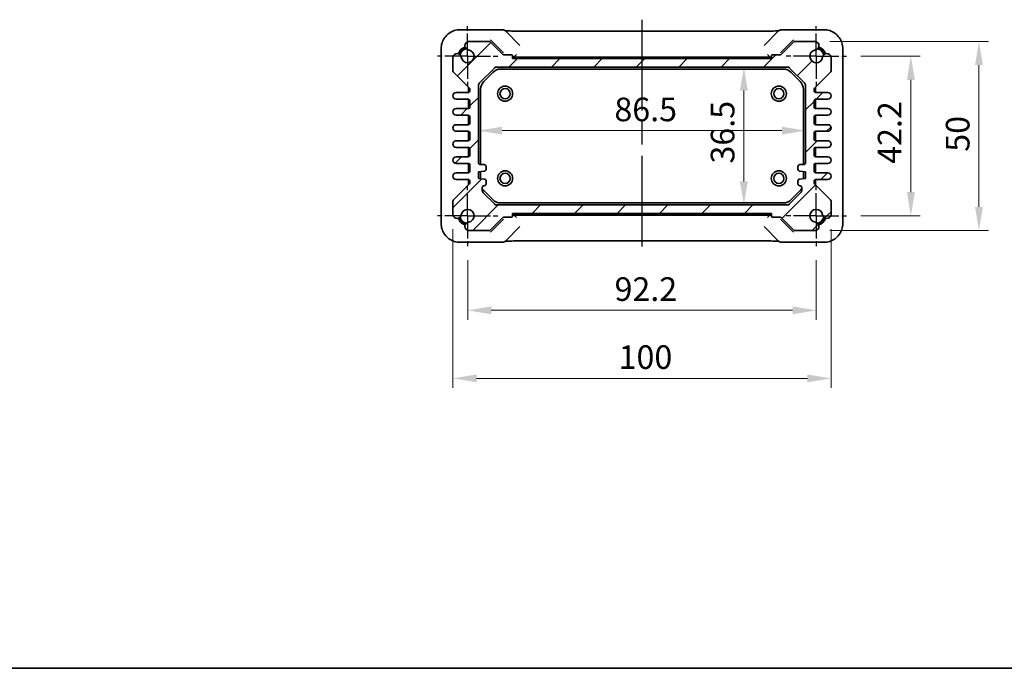
# Model space of a CAD drawing. Units: millimetres. Extents: x 29 to 3382, y 16 to 718.
# Drawn here: x 1081 to 1342, y 16 to 188 of the extents above; entities that cross this region are included whole.
import ezdxf

# ---------------------------------------------------------------- set-up
doc = ezdxf.new("R2010")
doc.units = ezdxf.units.MM
doc.header["$LTSCALE"] = 2
doc.linetypes.add('AM_ISO08W050', pattern=[18, 12, -1.5, 3, -1.5])
doc.linetypes.add('AM_ISO08W050x2', pattern=[9, 6, -0.75, 1.5, -0.75])
doc.layers.get('Defpoints').update_dxf_attribs({"lineweight": 25})
for name, color, linetype, lineweight in [('AM_7', 4, 'AM_ISO08W050', 25), ('Border (ISO)', 7, 'Continuous', 35), ('Dimension (ISO)', 7, 'Continuous', 18), ('Dimension (ISO) @ 1', 7, 'Continuous', 18), ('Visible (ISO)', 7, 'Continuous', 35)]:
    doc.layers.add(name, color=color, linetype=linetype, lineweight=lineweight)
doc.layers.add('Hatch (ISO)', color=1, linetype='Continuous', lineweight=18, true_color=0xff0000)
doc.styles.add('Note Text (TK)', font='txt')
doc.dimstyles.new('Default - Method 1b (TK)', dxfattribs={"dimscale": 2, "dimtxt": 2.5, "dimasz": 2.5, "dimexe": 1, "dimexo": 1.5, "dimgap": 1, "dimtad": 1, "dimtoh": 1, "dimrnd": 1e-08, "dimdsep": 46, "dimtxsty": 'Note Text (TK)', "dimcen": 0.09, "dimdle": 5, "dimclrd": 100, "dimclre": 100, "dimclrt": 7, "dimadec": 1, "dimazin": 1, "dimtfac": 1, "dimtmove": 0, "dimatfit": 3, "dimfxl": 0, "dimtolj": 1, "dimlwd": -1, "dimlwe": -1, "dimarcsym": 0})

# ---------------------------------------------------------------- blocks, each defined once
blk = doc.blocks.new('図面枠 tk図枠')
at = {"layer": 'Border (ISO)'}
blk.add_line((14.5, 8), (405.5, 8), dxfattribs=at)
blk = doc.blocks.new('*D54')
at = {"layer": 'Defpoints', "color": 0, "transparency": 16777216}
for p in [(1300.07, 177.91), (1300.07, 135.71), (1317.08, 135.71)]:
    blk.add_point(p, dxfattribs=at)
at = {"layer": 'Dimension (ISO)', "color": 100, "transparency": 16777216}
for p, q in [((1303.82, 177.91), (1319.58, 177.91)), ((1317.08, 171.66), (1317.08, 141.96)), ((1303.82, 135.71), (1319.58, 135.71))]:
    blk.add_line(p, q, dxfattribs=at)
for points in [[(1316.04, 171.66), (1318.12, 171.66), (1317.08, 177.91)], [(1316.04, 141.96), (1318.12, 141.96), (1317.08, 135.71)]]:
    blk.add_solid(points, dxfattribs=at)
at = {"layer": 'Dimension (ISO)', "color": 7, "transparency": 16777216, "insert": (1311.46, 149.46), "char_height": 6.25, "attachment_point": 4, "rotation": 90, "style": 'Note Text (TK)'}
blk.add_mtext('\\A1;42.2', dxfattribs=at)
blk = doc.blocks.new('*D40')
at = {"layer": 'Defpoints', "color": 0, "transparency": 16777216}
for p in [(1291.86, 181.81), (1291.86, 131.81), (1335.08, 131.81)]:
    blk.add_point(p, dxfattribs=at)
at = {"layer": 'Dimension (ISO)', "color": 100, "transparency": 16777216}
for p, q in [((1295.61, 181.81), (1337.58, 181.81)), ((1335.08, 175.56), (1335.08, 138.06)), ((1295.61, 131.81), (1337.58, 131.81))]:
    blk.add_line(p, q, dxfattribs=at)
for points in [[(1334.04, 175.56), (1336.12, 175.56), (1335.08, 181.81)], [(1334.04, 138.06), (1336.12, 138.06), (1335.08, 131.81)]]:
    blk.add_solid(points, dxfattribs=at)
at = {"layer": 'Dimension (ISO)', "color": 7, "transparency": 16777216, "insert": (1329.46, 152.66), "char_height": 6.25, "attachment_point": 4, "rotation": 90, "style": 'Note Text (TK)'}
blk.add_mtext('\\A1;50', dxfattribs=at)
blk = doc.blocks.new('*D17')
at = {"layer": 'Defpoints', "color": 0, "transparency": 16777216}
for p in [(1272.92, 175.06), (1272.92, 138.56), (1272.92, 138.56)]:
    blk.add_point(p, dxfattribs=at)
at = {"layer": 'Dimension (ISO)', "color": 100, "transparency": 16777216}
blk.add_line((1272.92, 168.81), (1272.92, 144.81), dxfattribs=at)
for points in [[(1271.87, 168.81), (1273.96, 168.81), (1272.92, 175.06)], [(1271.87, 144.81), (1273.96, 144.81), (1272.92, 138.56)]]:
    blk.add_solid(points, dxfattribs=at)
at = {"layer": 'Dimension (ISO)', "color": 7, "transparency": 16777216, "insert": (1267.29, 149.53), "char_height": 6.25, "attachment_point": 4, "rotation": 90, "style": 'Note Text (TK)'}
blk.add_mtext('\\A1;36.5', dxfattribs=at)
blk = doc.blocks.new('*D18')
at = {"layer": 'Defpoints', "color": 0, "transparency": 16777216}
for p in [(1202.72, 158.23), (1289.22, 158.23), (1289.22, 158.23)]:
    blk.add_point(p, dxfattribs=at)
at = {"layer": 'Dimension (ISO)', "color": 100, "transparency": 16777216}
blk.add_line((1208.97, 158.23), (1282.97, 158.23), dxfattribs=at)
for points in [[(1208.97, 159.27), (1208.97, 157.19), (1202.72, 158.23)], [(1282.97, 159.27), (1282.97, 157.19), (1289.22, 158.23)]]:
    blk.add_solid(points, dxfattribs=at)
at = {"layer": 'Dimension (ISO)', "color": 7, "transparency": 16777216, "insert": (1238.67, 163.85), "char_height": 6.25, "attachment_point": 4, "style": 'Note Text (TK)'}
blk.add_mtext('\\A1;86.5', dxfattribs=at)
blk = doc.blocks.new('*D53')
at = {"layer": 'Defpoints', "color": 0, "transparency": 16777216}
for p in [(1199.87, 127.71), (1292.07, 127.71), (1292.07, 110.7)]:
    blk.add_point(p, dxfattribs=at)
at = {"layer": 'Dimension (ISO)', "color": 100, "transparency": 16777216}
for p, q in [((1199.87, 123.96), (1199.87, 108.2)), ((1292.07, 123.96), (1292.07, 108.2)), ((1206.12, 110.7), (1285.82, 110.7))]:
    blk.add_line(p, q, dxfattribs=at)
for points in [[(1206.12, 111.74), (1206.12, 109.66), (1199.87, 110.7)], [(1285.82, 111.74), (1285.82, 109.66), (1292.07, 110.7)]]:
    blk.add_solid(points, dxfattribs=at)
at = {"layer": 'Dimension (ISO)', "color": 7, "transparency": 16777216, "insert": (1238.71, 116.32), "char_height": 6.25, "attachment_point": 4, "style": 'Note Text (TK)'}
blk.add_mtext('\\A1;92.2', dxfattribs=at)
blk = doc.blocks.new('*D43')
at = {"layer": 'Defpoints', "color": 0, "transparency": 16777216}
for p in [(1195.97, 135.92), (1295.97, 135.92), (1295.97, 92.7)]:
    blk.add_point(p, dxfattribs=at)
at = {"layer": 'Dimension (ISO)', "color": 100, "transparency": 16777216}
for p, q in [((1195.97, 132.17), (1195.97, 90.2)), ((1295.97, 132.17), (1295.97, 90.2)), ((1202.22, 92.7), (1289.72, 92.7))]:
    blk.add_line(p, q, dxfattribs=at)
for points in [[(1202.22, 93.74), (1202.22, 91.66), (1195.97, 92.7)], [(1289.72, 93.74), (1289.72, 91.66), (1295.97, 92.7)]]:
    blk.add_solid(points, dxfattribs=at)
at = {"layer": 'Dimension (ISO)', "color": 7, "transparency": 16777216, "insert": (1239.79, 98.32), "char_height": 6.25, "attachment_point": 4, "style": 'Note Text (TK)'}
blk.add_mtext('\\A1;100', dxfattribs=at)

msp = doc.modelspace()

# ---------------------------------------------------------------- hatches: boundary and pattern name
at = {"layer": 'Hatch (ISO)'}
h = msp.add_hatch(dxfattribs=at)
h.set_pattern_fill('ANSI31', color=256, scale=63.5, style=0)
h.set_pattern_definition([(45, (784.75, -4), (-5.61266, 5.61266), [])])
edge = h.paths.add_edge_path()
edge.add_ellipse((1199.9687, 144.5208), major_axis=(0.5, 0), ratio=1, start_angle=315, end_angle=360)
edge.add_line((1200.4687, 144.5208), (1200.4687, 144.8137))
edge.add_ellipse((1199.9687, 144.8137), major_axis=(0, 0.5), ratio=1, start_angle=270, end_angle=360)
edge.add_line((1199.9687, 145.3137), (1196.8437, 145.3137))
edge.add_ellipse((1196.8437, 146.1887), major_axis=(0, 0.875), ratio=1, start_angle=0, end_angle=180, ccw=False)
edge.add_line((1196.8437, 147.0637), (1199.9687, 147.0637))
edge.add_ellipse((1199.9687, 147.5637), major_axis=(0.5, 0), ratio=1, start_angle=270, end_angle=360)
edge.add_line((1200.4687, 147.5637), (1200.4687, 149.0637))
edge.add_ellipse((1199.9687, 149.0637), major_axis=(0, 0.5), ratio=1, start_angle=270, end_angle=360)
edge.add_line((1199.9687, 149.5637), (1196.8437, 149.5637))
edge.add_ellipse((1196.8437, 150.4387), major_axis=(0, 0.875), ratio=1, start_angle=0, end_angle=180, ccw=False)
edge.add_line((1196.8437, 151.3137), (1199.9687, 151.3137))
edge.add_ellipse((1199.9687, 151.8137), major_axis=(0.5, 0), ratio=1, start_angle=270, end_angle=360)
edge.add_line((1200.4687, 151.8137), (1200.4687, 153.3137))
edge.add_ellipse((1199.9687, 153.3137), major_axis=(0, 0.5), ratio=1, start_angle=270, end_angle=360)
edge.add_line((1199.9687, 153.8137), (1196.8437, 153.8137))
edge.add_ellipse((1196.8437, 154.6887), major_axis=(0, 0.875), ratio=1, start_angle=0, end_angle=180, ccw=False)
edge.add_line((1196.8437, 155.5637), (1199.9687, 155.5637))
edge.add_ellipse((1199.9687, 156.0637), major_axis=(0.5, 0), ratio=1, start_angle=270, end_angle=360)
edge.add_line((1200.4687, 156.0637), (1200.4687, 157.5637))
edge.add_ellipse((1199.9687, 157.5637), major_axis=(0, 0.5), ratio=1, start_angle=270, end_angle=360)
edge.add_line((1199.9687, 158.0637), (1196.8437, 158.0637))
edge.add_ellipse((1196.8437, 158.9387), major_axis=(0, 0.875), ratio=1, start_angle=0, end_angle=180, ccw=False)
edge.add_line((1196.8437, 159.8137), (1199.9687, 159.8137))
edge.add_ellipse((1199.9687, 160.3137), major_axis=(0.5, 0), ratio=1, start_angle=270, end_angle=360)
edge.add_line((1200.4687, 160.3137), (1200.4687, 161.8137))
edge.add_ellipse((1199.9687, 161.8137), major_axis=(0, 0.5), ratio=1, start_angle=270, end_angle=360)
edge.add_line((1199.9687, 162.3137), (1196.8437, 162.3137))
edge.add_ellipse((1196.8437, 163.1887), major_axis=(0, 0.875), ratio=1, start_angle=0, end_angle=180, ccw=False)
edge.add_line((1196.8437, 164.0637), (1199.9687, 164.0637))
edge.add_ellipse((1199.9687, 164.5637), major_axis=(0.5, 0), ratio=1, start_angle=270, end_angle=360)
edge.add_line((1200.4687, 164.5637), (1200.4687, 166.0637))
edge.add_ellipse((1199.9687, 166.0637), major_axis=(0, 0.5), ratio=1, start_angle=270, end_angle=360)
edge.add_line((1199.9687, 166.5637), (1196.8437, 166.5637))
edge.add_ellipse((1196.8437, 167.4387), major_axis=(0, 0.875), ratio=1, start_angle=0, end_angle=180, ccw=False)
edge.add_line((1196.8437, 168.3137), (1199.9687, 168.3137))
edge.add_ellipse((1199.9687, 168.8137), major_axis=(0.5, 0), ratio=1, start_angle=270, end_angle=360)
edge.add_line((1200.4687, 168.8137), (1200.4687, 169.1066))
edge.add_ellipse((1199.9687, 169.1066), major_axis=(0.3536, 0.3536), ratio=1, start_angle=315, end_angle=360)
edge.add_line((1200.3223, 169.4601), (1196.1152, 173.6672))
edge.add_ellipse((1196.4687, 174.0208), major_axis=(-0.5, 0), ratio=1, start_angle=0, end_angle=45, ccw=False)
edge.add_line((1195.9687, 174.0208), (1195.9687, 177.7047))
edge.add_ellipse((1197.0745, 177.4977), major_axis=(1.1127, 0.1657), ratio=1, start_angle=0, end_angle=160.930231, ccw=False)
edge.add_ellipse((1199.8687, 177.9137), major_axis=(0.2503, 1.6815), ratio=1, start_angle=106.935159, end_angle=360)
edge.add_ellipse((1200.2847, 180.7079), major_axis=(-0.207, 1.1058), ratio=1, start_angle=0, end_angle=160.930231, ccw=False)
edge.add_line((1200.0777, 181.8137), (1205.5117, 181.8137))
edge.add_ellipse((1205.5117, 181.3137), major_axis=(0.3536, 0.3536), ratio=1, start_angle=0, end_angle=45, ccw=False)
edge.add_line((1205.8653, 181.6672), (1209.131, 178.4016))
edge.add_ellipse((1209.3431, 178.6137), major_axis=(0, -0.3), ratio=1, start_angle=315, end_angle=360)
edge.add_line((1209.3431, 178.3137), (1211.4187, 178.3137))
edge.add_ellipse((1211.4187, 178.0137), major_axis=(0.3, 0), ratio=1, start_angle=0, end_angle=90, ccw=False)
edge.add_line((1211.7187, 178.0137), (1211.7187, 177.3137))
edge.add_line((1211.7187, 177.3137), (1280.2187, 177.3137))
edge.add_line((1280.2187, 177.3137), (1280.2187, 178.0137))
edge.add_ellipse((1280.5187, 178.0137), major_axis=(0, 0.3), ratio=1, start_angle=0, end_angle=90, ccw=False)
edge.add_line((1280.5187, 178.3137), (1282.5943, 178.3137))
edge.add_ellipse((1282.5943, 178.6137), major_axis=(0.2121, -0.2121), ratio=1, start_angle=315, end_angle=360)
edge.add_line((1282.8065, 178.4016), (1286.0722, 181.6672))
edge.add_ellipse((1286.4257, 181.3137), major_axis=(0, 0.5), ratio=1, start_angle=0, end_angle=45, ccw=False)
edge.add_line((1286.4257, 181.8137), (1291.8597, 181.8137))
edge.add_ellipse((1291.6527, 180.7079), major_axis=(0.1657, -1.1127), ratio=1, start_angle=0, end_angle=160.930231, ccw=False)
edge.add_ellipse((1292.0687, 177.9137), major_axis=(1.6815, -0.2503), ratio=1, start_angle=106.935159, end_angle=360)
edge.add_ellipse((1294.8629, 177.4977), major_axis=(1.1058, 0.207), ratio=1, start_angle=0, end_angle=160.930231, ccw=False)
edge.add_line((1295.9687, 177.7047), (1295.9687, 174.0208))
edge.add_ellipse((1295.4687, 174.0208), major_axis=(0.3536, -0.3536), ratio=1, start_angle=0, end_angle=45, ccw=False)
edge.add_line((1295.8223, 173.6672), (1291.6152, 169.4601))
edge.add_ellipse((1291.9687, 169.1066), major_axis=(-0.5, 0), ratio=1, start_angle=315, end_angle=360)
edge.add_line((1291.4687, 169.1066), (1291.4687, 168.8137))
edge.add_ellipse((1291.9687, 168.8137), major_axis=(0, -0.5), ratio=1, start_angle=270, end_angle=360)
edge.add_line((1291.9687, 168.3137), (1295.0937, 168.3137))
edge.add_ellipse((1295.0937, 167.4387), major_axis=(0, -0.875), ratio=1, start_angle=0, end_angle=180, ccw=False)
edge.add_line((1295.0937, 166.5637), (1291.9687, 166.5637))
edge.add_ellipse((1291.9687, 166.0637), major_axis=(-0.5, 0), ratio=1, start_angle=270, end_angle=360)
edge.add_line((1291.4687, 166.0637), (1291.4687, 164.5637))
edge.add_ellipse((1291.9687, 164.5637), major_axis=(0, -0.5), ratio=1, start_angle=270, end_angle=360)
edge.add_line((1291.9687, 164.0637), (1295.0937, 164.0637))
edge.add_ellipse((1295.0937, 163.1887), major_axis=(0, -0.875), ratio=1, start_angle=0, end_angle=180, ccw=False)
edge.add_line((1295.0937, 162.3137), (1291.9687, 162.3137))
edge.add_ellipse((1291.9687, 161.8137), major_axis=(-0.5, 0), ratio=1, start_angle=270, end_angle=360)
edge.add_line((1291.4687, 161.8137), (1291.4687, 160.3137))
edge.add_ellipse((1291.9687, 160.3137), major_axis=(0, -0.5), ratio=1, start_angle=270, end_angle=360)
edge.add_line((1291.9687, 159.8137), (1295.0937, 159.8137))
edge.add_ellipse((1295.0937, 158.9387), major_axis=(0, -0.875), ratio=1, start_angle=0, end_angle=180, ccw=False)
edge.add_line((1295.0937, 158.0637), (1291.9687, 158.0637))
edge.add_ellipse((1291.9687, 157.5637), major_axis=(-0.5, 0), ratio=1, start_angle=270, end_angle=360)
edge.add_line((1291.4687, 157.5637), (1291.4687, 156.0637))
edge.add_ellipse((1291.9687, 156.0637), major_axis=(0, -0.5), ratio=1, start_angle=270, end_angle=360)
edge.add_line((1291.9687, 155.5637), (1295.0937, 155.5637))
edge.add_ellipse((1295.0937, 154.6887), major_axis=(0, -0.875), ratio=1, start_angle=0, end_angle=180, ccw=False)
edge.add_line((1295.0937, 153.8137), (1291.9687, 153.8137))
edge.add_ellipse((1291.9687, 153.3137), major_axis=(-0.5, 0), ratio=1, start_angle=270, end_angle=360)
edge.add_line((1291.4687, 153.3137), (1291.4687, 151.8137))
edge.add_ellipse((1291.9687, 151.8137), major_axis=(0, -0.5), ratio=1, start_angle=270, end_angle=360)
edge.add_line((1291.9687, 151.3137), (1295.0937, 151.3137))
edge.add_ellipse((1295.0937, 150.4387), major_axis=(0, -0.875), ratio=1, start_angle=0, end_angle=180, ccw=False)
edge.add_line((1295.0937, 149.5637), (1291.9687, 149.5637))
edge.add_ellipse((1291.9687, 149.0637), major_axis=(-0.5, 0), ratio=1, start_angle=270, end_angle=360)
edge.add_line((1291.4687, 149.0637), (1291.4687, 147.5637))
edge.add_ellipse((1291.9687, 147.5637), major_axis=(0, -0.5), ratio=1, start_angle=270, end_angle=360)
edge.add_line((1291.9687, 147.0637), (1295.0937, 147.0637))
edge.add_ellipse((1295.0937, 146.1887), major_axis=(0, -0.875), ratio=1, start_angle=0, end_angle=180, ccw=False)
edge.add_line((1295.0937, 145.3137), (1291.9687, 145.3137))
edge.add_ellipse((1291.9687, 144.8137), major_axis=(-0.5, 0), ratio=1, start_angle=270, end_angle=360)
edge.add_line((1291.4687, 144.8137), (1291.4687, 144.5208))
edge.add_ellipse((1291.9687, 144.5208), major_axis=(-0.3536, -0.3536), ratio=1, start_angle=315, end_angle=360)
edge.add_line((1291.6152, 144.1672), (1295.8223, 139.9601))
edge.add_ellipse((1295.4687, 139.6066), major_axis=(0.5, 0), ratio=1, start_angle=0, end_angle=45, ccw=False)
edge.add_line((1295.9687, 139.6066), (1295.9687, 135.9227))
edge.add_ellipse((1294.8629, 136.1297), major_axis=(-1.1127, -0.1657), ratio=1, start_angle=0, end_angle=160.930231, ccw=False)
edge.add_ellipse((1292.0687, 135.7137), major_axis=(-0.2503, -1.6815), ratio=1, start_angle=106.935159, end_angle=360)
edge.add_ellipse((1291.6527, 132.9195), major_axis=(0.207, -1.1058), ratio=1, start_angle=0, end_angle=160.930231, ccw=False)
edge.add_line((1291.8597, 131.8137), (1286.4257, 131.8137))
edge.add_ellipse((1286.4257, 132.3137), major_axis=(-0.3536, -0.3536), ratio=1, start_angle=0, end_angle=45, ccw=False)
edge.add_line((1286.0722, 131.9601), (1282.8065, 135.2258))
edge.add_ellipse((1282.5943, 135.0137), major_axis=(0, 0.3), ratio=1, start_angle=315, end_angle=360)
edge.add_line((1282.5943, 135.3137), (1280.5187, 135.3137))
edge.add_ellipse((1280.5187, 135.6137), major_axis=(-0.3, 0), ratio=1, start_angle=0, end_angle=90, ccw=False)
edge.add_line((1280.2187, 135.6137), (1280.2187, 136.3137))
edge.add_line((1280.2187, 136.3137), (1211.7187, 136.3137))
edge.add_line((1211.7187, 136.3137), (1211.7187, 135.6137))
edge.add_ellipse((1211.4187, 135.6137), major_axis=(0, -0.3), ratio=1, start_angle=0, end_angle=90, ccw=False)
edge.add_line((1211.4187, 135.3137), (1209.3431, 135.3137))
edge.add_ellipse((1209.3431, 135.0137), major_axis=(-0.2121, 0.2121), ratio=1, start_angle=315, end_angle=360)
edge.add_line((1209.131, 135.2258), (1205.8653, 131.9601))
edge.add_ellipse((1205.5117, 132.3137), major_axis=(0, -0.5), ratio=1, start_angle=0, end_angle=45, ccw=False)
edge.add_line((1205.5117, 131.8137), (1200.0777, 131.8137))
edge.add_ellipse((1200.2847, 132.9195), major_axis=(-0.1657, 1.1127), ratio=1, start_angle=0, end_angle=160.930231, ccw=False)
edge.add_ellipse((1199.8687, 135.7137), major_axis=(-1.6815, 0.2503), ratio=1, start_angle=106.935159, end_angle=360)
edge.add_ellipse((1197.0745, 136.1297), major_axis=(-1.1058, -0.207), ratio=1, start_angle=0, end_angle=160.930231, ccw=False)
edge.add_line((1195.9687, 135.9227), (1195.9687, 139.6066))
edge.add_ellipse((1196.4687, 139.6066), major_axis=(-0.3536, 0.3536), ratio=1, start_angle=0, end_angle=45, ccw=False)
edge.add_line((1196.1152, 139.9601), (1200.3223, 144.1672))
edge = h.paths.add_edge_path(flags=0)
edge.add_line((1203.7187, 142.4779), (1203.7187, 143.1637))
edge.add_ellipse((1204.2187, 143.1637), major_axis=(-0.5, 0), ratio=1, start_angle=270, end_angle=360, ccw=False)
edge.add_ellipse((1204.2187, 144.1637), major_axis=(0, -0.5), ratio=1, start_angle=0, end_angle=90)
edge.add_line((1204.7187, 144.1637), (1204.7187, 144.9137))
edge.add_ellipse((1204.2187, 144.9137), major_axis=(0.5, 0), ratio=1, start_angle=0, end_angle=90)
edge.add_line((1204.2187, 145.4137), (1202.7187, 145.5637))
edge.add_line((1202.7187, 145.5637), (1202.7187, 147.3637))
edge.add_line((1202.7187, 147.3637), (1204.2187, 147.5137))
edge.add_ellipse((1204.2187, 148.0137), major_axis=(0, -0.5), ratio=1, start_angle=0, end_angle=90)
edge.add_line((1204.7187, 148.0137), (1204.7187, 148.7637))
edge.add_ellipse((1204.2187, 148.7637), major_axis=(0.5, 0), ratio=1, start_angle=0, end_angle=90)
edge.add_line((1204.2187, 149.2637), (1203.2187, 149.2637))
edge.add_ellipse((1203.2187, 149.7637), major_axis=(0, -0.5), ratio=1, start_angle=270, end_angle=360, ccw=False)
edge.add_line((1202.7187, 149.7637), (1202.7187, 170.1495))
edge.add_ellipse((1203.7187, 170.1495), major_axis=(-1, 0), ratio=1, start_angle=315, end_angle=360, ccw=False)
edge.add_line((1203.0116, 170.8566), (1206.9258, 174.7708))
edge.add_ellipse((1207.6329, 174.0637), major_axis=(-0.7071, 0.7071), ratio=1, start_angle=315, end_angle=360, ccw=False)
edge.add_line((1207.6329, 175.0637), (1284.3045, 175.0637))
edge.add_ellipse((1284.3045, 174.0637), major_axis=(0, 1), ratio=1, start_angle=315, end_angle=360, ccw=False)
edge.add_line((1285.0116, 174.7708), (1288.9258, 170.8566))
edge.add_ellipse((1288.2187, 170.1495), major_axis=(0.7071, 0.7071), ratio=1, start_angle=315, end_angle=360, ccw=False)
edge.add_line((1289.2187, 170.1495), (1289.2187, 149.7637))
edge.add_ellipse((1288.7187, 149.7637), major_axis=(0.5, 0), ratio=1, start_angle=270, end_angle=360, ccw=False)
edge.add_line((1288.7187, 149.2637), (1287.7187, 149.2637))
edge.add_ellipse((1287.7187, 148.7637), major_axis=(0, 0.5), ratio=1, start_angle=0, end_angle=90)
edge.add_line((1287.2187, 148.7637), (1287.2187, 148.0137))
edge.add_ellipse((1287.7187, 148.0137), major_axis=(-0.5, 0), ratio=1, start_angle=0, end_angle=90)
edge.add_line((1287.7187, 147.5137), (1289.2187, 147.3637))
edge.add_line((1289.2187, 147.3637), (1289.2187, 145.5637))
edge.add_line((1289.2187, 145.5637), (1287.7187, 145.4137))
edge.add_ellipse((1287.7187, 144.9137), major_axis=(0, 0.5), ratio=1, start_angle=0, end_angle=90)
edge.add_line((1287.2187, 144.9137), (1287.2187, 144.1637))
edge.add_ellipse((1287.7187, 144.1637), major_axis=(-0.5, 0), ratio=1, start_angle=0, end_angle=90)
edge.add_ellipse((1287.7187, 143.1637), major_axis=(0, 0.5), ratio=1, start_angle=270, end_angle=360, ccw=False)
edge.add_line((1288.2187, 143.1637), (1288.2187, 142.4779))
edge.add_ellipse((1287.2187, 142.4779), major_axis=(1, 0), ratio=1, start_angle=315, end_angle=360, ccw=False)
edge.add_line((1287.9258, 141.7708), (1285.0116, 138.8566))
edge.add_ellipse((1284.3045, 139.5637), major_axis=(0.7071, -0.7071), ratio=1, start_angle=315, end_angle=360, ccw=False)
edge.add_line((1284.3045, 138.5637), (1207.6329, 138.5637))
edge.add_ellipse((1207.6329, 139.5637), major_axis=(0, -1), ratio=1, start_angle=315, end_angle=360, ccw=False)
edge.add_line((1206.9258, 138.8566), (1204.0116, 141.7708))
edge.add_ellipse((1204.7187, 142.4779), major_axis=(-0.7071, -0.7071), ratio=1, start_angle=315, end_angle=360, ccw=False)

# ---------------------------------------------------------------- linework, layer by layer
at = {"layer": 'AM_7'}
msp.add_line((1245.9687, 187.5859), (1245.9687, 126.0414), dxfattribs=at)
at = {"layer": 'AM_7', "linetype": 'AM_ISO08W050x2', "ltscale": 0.5}
for p, q in [((1199.8687, 177.9137), (1199.8687, 185.9137)), ((1292.0687, 177.9137), (1292.0687, 185.9137)), ((1199.8687, 177.9137), (1191.8687, 177.9137)), ((1199.8687, 177.9137), (1207.8687, 177.9137)), ((1199.8687, 177.9137), (1199.8687, 169.9137)), ((1292.0687, 177.9137), (1284.0687, 177.9137)), ((1292.0687, 177.9137), (1300.0687, 177.9137)), ((1292.0687, 177.9137), (1292.0687, 169.9137)), ((1199.8687, 135.7137), (1199.8687, 143.7137)), ((1292.0687, 135.7137), (1292.0687, 143.7137)), ((1199.8687, 135.7137), (1191.8687, 135.7137)), ((1199.8687, 135.7137), (1207.8687, 135.7137)), ((1199.8687, 135.7137), (1199.8687, 127.7137)), ((1292.0687, 135.7137), (1284.0687, 135.7137)), ((1292.0687, 135.7137), (1300.0687, 135.7137)), ((1292.0687, 135.7137), (1292.0687, 127.7137))]:
    msp.add_line(p, q, dxfattribs=at)
at = {"layer": 'Visible (ISO)'}
for p, q in [((1209.14, 184.9282), (1197.8518, 184.9282)), ((1294.0856, 184.9282), (1282.7974, 184.9282)), ((1213.6903, 180.7921), (1209.8471, 184.6353)), ((1212.3107, 184.5859), (1279.6268, 184.5859)), ((1282.0903, 184.6353), (1278.2471, 180.7921)), ((1192.8542, 179.9306), (1192.8542, 133.6968)), ((1205.5117, 181.8137), (1200.0777, 181.8137)), ((1209.131, 178.4016), (1205.8653, 181.6672)), ((1205.9029, 182.2295), (1209.1685, 178.9639)), ((1282.769, 178.9639), (1286.0345, 182.2295)), ((1286.0722, 181.6672), (1282.8065, 178.4016)), ((1291.8597, 181.8137), (1286.4257, 181.8137)), ((1299.0832, 133.6968), (1299.0832, 179.9306)), ((1195.9687, 177.7047), (1195.9687, 174.0208)), ((1209.1685, 178.9639), (1209.3256, 178.8068)), ((1211.4187, 178.3137), (1209.3431, 178.3137)), ((1211.7187, 177.3137), (1211.7187, 178.0137)), ((1211.7187, 177.7137), (1211.8099, 177.7137)), ((1280.2187, 177.6137), (1211.7187, 177.6137)), ((1280.2187, 177.3137), (1211.7187, 177.3137)), ((1279.8323, 177.7137), (1212.1051, 177.7137)), ((1212.2812, 177.8762), (1212.1208, 177.7158)), ((1212.2812, 177.8762), (1212.7811, 178.3761)), ((1279.6562, 177.8762), (1279.1563, 178.3761)), ((1279.6562, 177.8762), (1279.8166, 177.7158)), ((1280.1275, 177.7137), (1280.2187, 177.7137)), ((1280.2187, 178.0137), (1280.2187, 177.3137)), ((1282.5943, 178.3137), (1280.5187, 178.3137)), ((1282.6119, 178.8068), (1282.769, 178.9639)), ((1295.9687, 174.0208), (1295.9687, 177.7047)), ((1203.0116, 170.8566), (1206.9258, 174.7708)), ((1207.6329, 175.0637), (1284.3045, 175.0637)), ((1208.6368, 174.5137), (1283.3006, 174.5137)), ((1285.0116, 174.7708), (1288.9258, 170.8566)), ((1196.1152, 173.6672), (1200.3223, 169.4601)), ((1204.1474, 171.2669), (1206.5155, 173.635)), ((1285.4219, 173.635), (1287.79, 171.2669)), ((1291.6152, 169.4601), (1295.8223, 173.6672)), ((1200.0687, 168.3238), (1200.0687, 169.7137)), ((1200.1687, 169.6137), (1200.1687, 168.3554)), ((1202.7187, 149.7637), (1202.7187, 170.1495)), ((1289.2187, 170.1495), (1289.2187, 149.7637)), ((1291.7687, 168.3554), (1291.7687, 169.6137)), ((1291.8687, 169.7137), (1291.8687, 168.3238)), ((1199.9687, 168.3137), (1196.8437, 168.3137)), ((1200.4687, 169.1066), (1200.4687, 168.8137)), ((1203.2687, 149.2637), (1203.2687, 169.1456)), ((1288.6687, 169.1456), (1288.6687, 149.2637)), ((1291.4687, 168.8137), (1291.4687, 169.1066)), ((1295.0937, 168.3137), (1291.9687, 168.3137)), ((1196.8437, 166.5637), (1199.9687, 166.5637)), ((1199.9687, 164.0637), (1196.8437, 164.0637)), ((1200.0687, 164.0738), (1200.0687, 166.5536)), ((1200.1687, 166.5219), (1200.1687, 164.1054)), ((1200.4687, 166.0637), (1200.4687, 164.5637)), ((1291.4687, 164.5637), (1291.4687, 166.0637)), ((1291.7687, 164.1054), (1291.7687, 166.5219)), ((1291.8687, 166.5536), (1291.8687, 164.0738)), ((1291.9687, 166.5637), (1295.0937, 166.5637)), ((1295.0937, 164.0637), (1291.9687, 164.0637)), ((1196.8437, 162.3137), (1199.9687, 162.3137)), ((1200.0687, 159.8238), (1200.0687, 162.3036)), ((1200.1687, 162.2719), (1200.1687, 159.8554)), ((1200.4687, 161.8137), (1200.4687, 160.3137)), ((1291.4687, 160.3137), (1291.4687, 161.8137)), ((1291.7687, 159.8554), (1291.7687, 162.2719)), ((1291.8687, 162.3036), (1291.8687, 159.8238)), ((1291.9687, 162.3137), (1295.0937, 162.3137)), ((1199.9687, 159.8137), (1196.8437, 159.8137)), ((1295.0937, 159.8137), (1291.9687, 159.8137)), ((1196.8437, 158.0637), (1199.9687, 158.0637)), ((1200.0687, 155.5738), (1200.0687, 158.0536)), ((1200.1687, 158.0219), (1200.1687, 155.6054)), ((1200.4687, 157.5637), (1200.4687, 156.0637)), ((1291.4687, 156.0637), (1291.4687, 157.5637)), ((1291.7687, 155.6054), (1291.7687, 158.0219)), ((1291.8687, 158.0536), (1291.8687, 155.5738)), ((1291.9687, 158.0637), (1295.0937, 158.0637)), ((1199.9687, 155.5637), (1196.8437, 155.5637)), ((1196.8437, 153.8137), (1199.9687, 153.8137)), ((1200.0687, 151.3238), (1200.0687, 153.8036)), ((1200.1687, 153.7719), (1200.1687, 151.3554)), ((1291.7687, 151.3554), (1291.7687, 153.7719)), ((1291.8687, 153.8036), (1291.8687, 151.3238)), ((1295.0937, 155.5637), (1291.9687, 155.5637)), ((1291.9687, 153.8137), (1295.0937, 153.8137)), ((1199.9687, 151.3137), (1196.8437, 151.3137)), ((1200.4687, 153.3137), (1200.4687, 151.8137)), ((1291.4687, 151.8137), (1291.4687, 153.3137)), ((1295.0937, 151.3137), (1291.9687, 151.3137)), ((1196.8437, 149.5637), (1199.9687, 149.5637)), ((1200.0687, 147.0738), (1200.0687, 149.5536)), ((1200.1687, 149.5219), (1200.1687, 147.1054)), ((1200.4687, 149.0637), (1200.4687, 147.5637)), ((1204.2187, 149.2637), (1203.2187, 149.2637)), ((1204.7187, 148.0137), (1204.7187, 148.7637)), ((1287.2187, 148.7637), (1287.2187, 148.0137)), ((1288.7187, 149.2637), (1287.7187, 149.2637)), ((1291.4687, 147.5637), (1291.4687, 149.0637)), ((1291.7687, 147.1054), (1291.7687, 149.5219)), ((1291.8687, 149.5536), (1291.8687, 147.0738)), ((1291.9687, 149.5637), (1295.0937, 149.5637)), ((1199.9687, 147.0637), (1196.8437, 147.0637)), ((1202.7187, 147.3637), (1204.2187, 147.5137)), ((1202.7187, 145.5637), (1202.7187, 147.3637)), ((1203.2687, 145.5087), (1203.2687, 147.4187)), ((1287.7187, 147.5137), (1289.2187, 147.3637)), ((1288.6687, 147.4187), (1288.6687, 145.5087)), ((1289.2187, 147.3637), (1289.2187, 145.5637)), ((1295.0937, 147.0637), (1291.9687, 147.0637)), ((1200.3223, 144.1672), (1196.1152, 139.9601)), ((1196.8437, 145.3137), (1199.9687, 145.3137)), ((1200.0687, 143.9137), (1200.0687, 145.3036)), ((1200.1687, 145.2719), (1200.1687, 144.0137)), ((1200.4687, 144.8137), (1200.4687, 144.5208)), ((1204.2187, 145.4137), (1202.7187, 145.5637)), ((1204.7187, 144.1637), (1204.7187, 144.9137)), ((1287.2187, 144.9137), (1287.2187, 144.1637)), ((1289.2187, 145.5637), (1287.7187, 145.4137)), ((1291.4687, 144.5208), (1291.4687, 144.8137)), ((1295.8223, 139.9601), (1291.6152, 144.1672)), ((1291.7687, 144.0137), (1291.7687, 145.2719)), ((1291.8687, 145.3036), (1291.8687, 143.9137)), ((1291.9687, 145.3137), (1295.0937, 145.3137)), ((1203.7187, 142.4779), (1203.7187, 143.1637)), ((1206.9258, 138.8566), (1204.0116, 141.7708)), ((1206.5155, 139.9924), (1204.1474, 142.3605)), ((1287.9258, 141.7708), (1285.0116, 138.8566)), ((1287.79, 142.3605), (1285.4219, 139.9924)), ((1288.2187, 143.1637), (1288.2187, 142.4779)), ((1195.9687, 139.6066), (1195.9687, 135.9227)), ((1284.3045, 138.5637), (1207.6329, 138.5637)), ((1283.3006, 139.1137), (1208.6368, 139.1137)), ((1295.9687, 135.9227), (1295.9687, 139.6066)), ((1211.7187, 135.6137), (1211.7187, 136.3137)), ((1211.7187, 136.3137), (1280.2187, 136.3137)), ((1211.7187, 136.0137), (1280.2187, 136.0137)), ((1211.8099, 135.9137), (1211.7187, 135.9137)), ((1212.1051, 135.9137), (1279.8323, 135.9137)), ((1212.2812, 135.7512), (1212.1208, 135.9116)), ((1212.2812, 135.7512), (1212.7811, 135.2513)), ((1279.6562, 135.7512), (1279.1563, 135.2513)), ((1279.6562, 135.7512), (1279.8166, 135.9116)), ((1280.2187, 135.9137), (1280.1275, 135.9137)), ((1280.2187, 136.3137), (1280.2187, 135.6137)), ((1205.8653, 131.9601), (1209.131, 135.2258)), ((1209.1685, 134.6634), (1205.9029, 131.3979)), ((1209.3256, 134.8205), (1209.1685, 134.6634)), ((1209.3431, 135.3137), (1211.4187, 135.3137)), ((1209.8471, 128.9921), (1213.6903, 132.8353)), ((1278.2471, 132.8353), (1282.0903, 128.9921)), ((1280.5187, 135.3137), (1282.5943, 135.3137)), ((1282.769, 134.6634), (1282.6119, 134.8205)), ((1286.0345, 131.3979), (1282.769, 134.6634)), ((1282.8065, 135.2258), (1286.0722, 131.9601)), ((1200.0777, 131.8137), (1205.5117, 131.8137)), ((1286.4257, 131.8137), (1291.8597, 131.8137)), ((1197.8518, 128.6992), (1209.14, 128.6992)), ((1279.6268, 129.0414), (1212.3107, 129.0414)), ((1282.7974, 128.6992), (1294.0856, 128.6992))]:
    msp.add_line(p, q, dxfattribs=at)
for centre, radius in [((1209.7687, 168.0137), 2), ((1209.7687, 168.0137), 1.35), ((1282.1687, 168.0137), 2), ((1282.1687, 168.0137), 1.35), ((1209.7687, 145.6137), 2), ((1209.7687, 145.6137), 1.35), ((1282.1687, 145.6137), 2), ((1282.1687, 145.6137), 1.35)]:
    msp.add_circle(centre, radius, dxfattribs=at)
for centre, radius, start, end in [((1209.14, 183.9282), 1, 45, 90), ((1282.7974, 183.9282), 1, 90, 135), ((1199.8687, 177.9137), 2.5047, 104.923659, 165.076341), ((1199.8687, 177.9137), 2.4, 104.608495, 165.391505), ((1199.8687, 177.9137), 2, 100.049309, 169.950691), ((1200.2847, 180.7079), 1.125, 100.60219, 261.532421), ((1205.5117, 181.3137), 0.5, 45, 90), ((1286.4257, 181.3137), 0.5, 90, 135), ((1291.6527, 180.7079), 1.125, 278.467579, 79.39781), ((1292.0687, 177.9137), 2, 10.049309, 79.950691), ((1292.0687, 177.9137), 2.4, 14.608495, 75.391505), ((1292.0687, 177.9137), 2.5047, 14.923659, 75.076341), ((1197.0745, 177.4977), 1.125, 8.467579, 169.39781), ((1199.8687, 177.9137), 1.7, 188.467579, 81.532421), ((1209.3431, 178.6137), 0.3, 225, 270), ((1211.4187, 178.0137), 0.3, 0, 90), ((1280.5187, 178.0137), 0.3, 90, 180), ((1282.5943, 178.6137), 0.3, 270, 315), ((1292.0687, 177.9137), 1.7, 98.467579, 351.532421), ((1294.8629, 177.4977), 1.125, 10.60219, 171.532421), ((1208.6368, 171.5137), 3, 90, 135), ((1207.6329, 174.0637), 1, 90, 135), ((1283.3006, 171.5137), 3, 45, 90), ((1284.3045, 174.0637), 1, 45, 90), ((1196.4687, 174.0208), 0.5, 180, 225), ((1295.4687, 174.0208), 0.5, 315, 0), ((1199.9687, 169.1066), 0.5, 0, 45), ((1203.7187, 170.1495), 1, 135, 180), ((1206.2687, 169.1456), 3, 135, 180), ((1285.6687, 169.1456), 3, 0, 45), ((1288.2187, 170.1495), 1, 0, 45), ((1291.9687, 169.1066), 0.5, 135, 180), ((1196.8437, 167.4387), 0.875, 90, 270), ((1199.9687, 168.8137), 0.5, 270, 0), ((1291.9687, 168.8137), 0.5, 180, 270), ((1295.0937, 167.4387), 0.875, 270, 90), ((1196.8437, 163.1887), 0.875, 90, 270), ((1199.9687, 166.0637), 0.5, 0, 90), ((1199.9687, 164.5637), 0.5, 270, 0), ((1291.9687, 166.0637), 0.5, 90, 180), ((1291.9687, 164.5637), 0.5, 180, 270), ((1295.0937, 163.1887), 0.875, 270, 90), ((1199.9687, 161.8137), 0.5, 0, 90), ((1291.9687, 161.8137), 0.5, 90, 180), ((1196.8437, 158.9387), 0.875, 90, 270), ((1199.9687, 160.3137), 0.5, 270, 0), ((1291.9687, 160.3137), 0.5, 180, 270), ((1295.0937, 158.9387), 0.875, 270, 90), ((1199.9687, 157.5637), 0.5, 0, 90), ((1291.9687, 157.5637), 0.5, 90, 180), ((1196.8437, 154.6887), 0.875, 90, 270), ((1199.9687, 156.0637), 0.5, 270, 0), ((1199.9687, 153.3137), 0.5, 0, 90), ((1291.9687, 156.0637), 0.5, 180, 270), ((1291.9687, 153.3137), 0.5, 90, 180), ((1295.0937, 154.6887), 0.875, 270, 90), ((1196.8437, 150.4387), 0.875, 90, 270), ((1199.9687, 151.8137), 0.5, 270, 0), ((1291.9687, 151.8137), 0.5, 180, 270), ((1295.0937, 150.4387), 0.875, 270, 90), ((1199.9687, 149.0637), 0.5, 0, 90), ((1203.2187, 149.7637), 0.5, 180, 270), ((1204.2187, 148.7637), 0.5, 0, 90), ((1287.7187, 148.7637), 0.5, 90, 180), ((1288.7187, 149.7637), 0.5, 270, 0), ((1291.9687, 149.0637), 0.5, 90, 180), ((1196.8437, 146.1887), 0.875, 90, 270), ((1199.9687, 147.5637), 0.5, 270, 0), ((1204.2187, 148.0137), 0.5, 270, 0), ((1287.7187, 148.0137), 0.5, 180, 270), ((1291.9687, 147.5637), 0.5, 180, 270), ((1295.0937, 146.1887), 0.875, 270, 90), ((1199.9687, 144.8137), 0.5, 0, 90), ((1199.9687, 144.5208), 0.5, 315, 0), ((1204.2187, 143.1637), 0.5, 90, 180), ((1204.2187, 144.9137), 0.5, 0, 90), ((1204.2187, 144.1637), 0.5, 270, 0), ((1287.7187, 144.9137), 0.5, 90, 180), ((1287.7187, 144.1637), 0.5, 180, 270), ((1287.7187, 143.1637), 0.5, 0, 90), ((1291.9687, 144.8137), 0.5, 90, 180), ((1291.9687, 144.5208), 0.5, 180, 225), ((1206.2687, 144.4818), 3, 211.788331, 225), ((1204.7187, 142.4779), 1, 180, 225), ((1285.6687, 144.4818), 3, 315, 328.211669), ((1287.2187, 142.4779), 1, 315, 0), ((1196.4687, 139.6066), 0.5, 135, 180), ((1208.6368, 142.1137), 3, 225, 270), ((1207.6329, 139.5637), 1, 225, 270), ((1283.3006, 142.1137), 3, 270, 315), ((1284.3045, 139.5637), 1, 270, 315), ((1295.4687, 139.6066), 0.5, 0, 45), ((1197.0745, 136.1297), 1.125, 190.60219, 351.532421), ((1199.8687, 135.7137), 1.7, 278.467579, 171.532421), ((1211.4187, 135.6137), 0.3, 270, 0), ((1280.5187, 135.6137), 0.3, 180, 270), ((1292.0687, 135.7137), 1.7, 8.467579, 261.532421), ((1294.8629, 136.1297), 1.125, 188.467579, 349.39781), ((1199.8687, 135.7137), 2.5047, 194.923659, 255.076341), ((1199.8687, 135.7137), 2.4, 194.608495, 255.391505), ((1199.8687, 135.7137), 2, 190.049309, 259.950691), ((1200.2847, 132.9195), 1.125, 98.467579, 259.39781), ((1209.3431, 135.0137), 0.3, 90, 135), ((1282.5943, 135.0137), 0.3, 45, 90), ((1291.6527, 132.9195), 1.125, 280.60219, 81.532421), ((1292.0687, 135.7137), 2, 280.049309, 349.950691), ((1292.0687, 135.7137), 2.4, 284.608495, 345.391505), ((1292.0687, 135.7137), 2.5047, 284.923659, 345.076341), ((1205.5117, 132.3137), 0.5, 270, 315), ((1286.4257, 132.3137), 0.5, 225, 270), ((1209.14, 129.6992), 1, 270, 315), ((1282.7974, 129.6992), 1, 225, 270)]:
    msp.add_arc(centre, radius, start, end, dxfattribs=at)
for points, knots in [([(1192.8542, 179.9306), (1192.8542, 180.454), (1192.9371, 180.9774), (1193.2604, 181.9729), (1193.5009, 182.445), (1194.116, 183.2918), (1194.4906, 183.6664), (1195.3374, 184.2815), (1195.8095, 184.522), (1196.805, 184.8453), (1197.3284, 184.9282), (1197.8518, 184.9282)], [-0.78478918, -0.78478918, -0.78478918, -0.78478918, -0.47087351, -0.47087351, -0.15695784, -0.15695784, 0.15695784, 0.15695784, 0.47087351, 0.47087351, 0.78478918, 0.78478918, 0.78478918, 0.78478918]), ([(1294.0856, 184.9282), (1294.6091, 184.9282), (1295.1324, 184.8453), (1296.128, 184.522), (1296.6, 184.2815), (1297.4468, 183.6664), (1297.8214, 183.2918), (1298.4366, 182.445), (1298.677, 181.9729), (1299.0004, 180.9774), (1299.0832, 180.454), (1299.0832, 179.9306)], [-0.78478918, -0.78478918, -0.78478918, -0.78478918, -0.47087351, -0.47087351, -0.15695784, -0.15695784, 0.15695784, 0.15695784, 0.47087351, 0.47087351, 0.78478918, 0.78478918, 0.78478918, 0.78478918]), ([(1212.3107, 184.5859), (1212.0171, 184.5859), (1211.7223, 184.5871), (1211.1601, 184.5916), (1210.8926, 184.5949), (1210.4123, 184.6034), (1210.1995, 184.6085), (1209.9669, 184.6161), (1209.9118, 184.6182), (1209.8622, 184.6203)], [4.66304364, 4.66304364, 4.66304364, 4.66304364, 4.97720291, 4.97720291, 5.29136218, 5.29136218, 5.60552144, 5.60552144, 5.71374218, 5.71374218, 5.71374218, 5.71374218]), ([(1282.0753, 184.6202), (1282.0552, 184.6194), (1282.0343, 184.6186), (1281.8775, 184.6127), (1281.7105, 184.6079), (1281.2998, 184.5989), (1281.048, 184.5949), (1280.5074, 184.589), (1280.2187, 184.5871), (1279.8265, 184.5861), (1279.7266, 184.5859), (1279.6268, 184.5859)], [0.56928654, 0.56928654, 0.56928654, 0.56928654, 0.61298432, 0.61298432, 0.88502233, 0.88502233, 1.19918159, 1.19918159, 1.51334086, 1.51334086, 1.62014166, 1.62014166, 1.62014166, 1.62014166]), ([(1211.8099, 177.7137), (1211.8107, 177.7137), (1211.8114, 177.7137), (1211.9145, 177.7137), (1212.0233, 177.7137), (1212.0913, 177.7137), (1212.0992, 177.7137), (1212.1051, 177.7137)], [-0.0003492258, -0.0003492258, -0.0003492258, -0.0003492258, 0, 0, 0.0490567753, 0.0490567753, 0.0579344287, 0.0579344287, 0.0579344287, 0.0579344287]), ([(1279.8323, 177.7137), (1279.8382, 177.7137), (1279.8461, 177.7137), (1279.914, 177.7137), (1280.0229, 177.7137), (1280.1261, 177.7137), (1280.1268, 177.7137), (1280.1275, 177.7137)], [0.0101516165, 0.0101516165, 0.0101516165, 0.0101516165, 0.0155772228, 0.0155772228, 0.0456897692, 0.0456897692, 0.0459011696, 0.0459011696, 0.0459011696, 0.0459011696]), ([(1212.1051, 135.9137), (1212.0992, 135.9137), (1212.0914, 135.9137), (1212.0234, 135.9137), (1211.9145, 135.9137), (1211.8114, 135.9137), (1211.8107, 135.9137), (1211.8099, 135.9137)], [0.0101516165, 0.0101516165, 0.0101516165, 0.0101516165, 0.0155772228, 0.0155772228, 0.0456897676, 0.0456897676, 0.0459011646, 0.0459011646, 0.0459011646, 0.0459011646]), ([(1280.1275, 135.9137), (1280.1268, 135.9137), (1280.1261, 135.9137), (1280.0229, 135.9137), (1279.914, 135.9137), (1279.8461, 135.9137), (1279.8382, 135.9137), (1279.8323, 135.9137)], [-0.0003445884, -0.0003445884, -0.0003445884, -0.0003445884, 0, 0, 0.0490856785, 0.0490856785, 0.0579298191, 0.0579298191, 0.0579298191, 0.0579298191]), ([(1197.8518, 128.6992), (1197.3284, 128.6992), (1196.805, 128.7821), (1195.8095, 129.1054), (1195.3374, 129.3458), (1194.4906, 129.961), (1194.116, 130.3356), (1193.5009, 131.1824), (1193.2604, 131.6545), (1192.9371, 132.65), (1192.8542, 133.1733), (1192.8542, 133.6968)], [-0.78478918, -0.78478918, -0.78478918, -0.78478918, -0.47087351, -0.47087351, -0.15695784, -0.15695784, 0.15695784, 0.15695784, 0.47087351, 0.47087351, 0.78478918, 0.78478918, 0.78478918, 0.78478918]), ([(1299.0832, 133.6968), (1299.0832, 133.1733), (1299.0004, 132.65), (1298.677, 131.6545), (1298.4366, 131.1824), (1297.8214, 130.3356), (1297.4468, 129.961), (1296.6, 129.3458), (1296.128, 129.1054), (1295.1324, 128.7821), (1294.6091, 128.6992), (1294.0856, 128.6992)], [-0.78478918, -0.78478918, -0.78478918, -0.78478918, -0.47087351, -0.47087351, -0.15695784, -0.15695784, 0.15695784, 0.15695784, 0.47087351, 0.47087351, 0.78478918, 0.78478918, 0.78478918, 0.78478918]), ([(1209.8622, 129.0072), (1209.8822, 129.008), (1209.9031, 129.0088), (1210.0599, 129.0147), (1210.2269, 129.0195), (1210.6376, 129.0285), (1210.8894, 129.0325), (1211.43, 129.0384), (1211.7187, 129.0403), (1212.1109, 129.0413), (1212.2109, 129.0414), (1212.3107, 129.0414)], [0.56928654, 0.56928654, 0.56928654, 0.56928654, 0.61298432, 0.61298432, 0.88502233, 0.88502233, 1.19918159, 1.19918159, 1.51334086, 1.51334086, 1.62014166, 1.62014166, 1.62014166, 1.62014166]), ([(1279.6268, 129.0414), (1279.9204, 129.0414), (1280.2151, 129.0403), (1280.7774, 129.0358), (1281.0449, 129.0325), (1281.5251, 129.024), (1281.7379, 129.0189), (1281.9705, 129.0112), (1282.0256, 129.0092), (1282.0753, 129.0071)], [4.66304364, 4.66304364, 4.66304364, 4.66304364, 4.97720291, 4.97720291, 5.29136218, 5.29136218, 5.60552144, 5.60552144, 5.71374218, 5.71374218, 5.71374218, 5.71374218])]:
    msp.add_open_spline(points, degree=3, knots=knots, dxfattribs=at)
for points in [[(1212.1051, 177.7137), (1212.1145, 177.7144), (1212.1201, 177.7151), (1212.1208, 177.7158)], [(1279.8166, 177.7158), (1279.8174, 177.7151), (1279.8236, 177.7143), (1279.8323, 177.7137)], [(1212.1208, 135.9116), (1212.1201, 135.9123), (1212.1138, 135.913), (1212.1051, 135.9137)], [(1279.8323, 135.9137), (1279.8236, 135.913), (1279.8174, 135.9123), (1279.8166, 135.9116)]]:
    msp.add_open_spline(points, degree=3, dxfattribs=at)

# ---------------------------------------------------------------- block references
at = {"xscale": 2.5, "yscale": 2.5, "zscale": 2.5}
msp.add_blockref('図面枠 tk図枠', (784.75, -4), dxfattribs=at)

# ---------------------------------------------------------------- dimensions: what is measured, and where the dimension line sits
at = {"layer": 'Dimension (ISO) @ 1', "color": 100, "true_color": 0x00ff3f}
for base, p1, p2, angle, override, picture, middle in [((1335.0832, 131.8137), (1291.8597, 181.8137), (1291.8597, 131.8137), 270, {"dimscale": 1, "dimtxt": 6.25, "dimasz": 6.25, "dimexe": 2.5, "dimexo": 3.75, "dimgap": 2.5, "dimtoh": 0, "dimcen": 0.225, "dimtix": 0, "dimtofl": 0, "dimtmove": 0, "dimatfit": 1}, '*D40', (1335.0832, 156.8137)), ((1317.0832, 135.7137), (1300.0687, 177.9137), (1300.0687, 135.7137), 90, {"dimscale": 1, "dimtxt": 6.25, "dimasz": 6.25, "dimexe": 2.5, "dimexo": 3.75, "dimgap": 2.5, "dimtoh": 0, "dimcen": 0.225, "dimtix": 0, "dimtofl": 0, "dimtmove": 0, "dimatfit": 1}, '*D54', (1317.0832, 156.8137)), ((1272.9157, 138.5637), (1272.9157, 175.0637), (1272.9157, 138.5637), 270, {"dimscale": 1, "dimtxt": 6.25, "dimasz": 6.25, "dimexe": 2.5, "dimexo": 3.75, "dimgap": 2.5, "dimtoh": 0, "dimdec": 2, "dimcen": 0.225, "dimse1": 1, "dimse2": 1, "dimtol": 0, "dimlim": 0, "dimtp": 0, "dimtm": 0, "dimtdec": 2, "dimtix": 0, "dimtofl": 0, "dimtmove": 0, "dimatfit": 1}, '*D17', (1272.9157, 156.8137)), ((1295.9687, 92.6992), (1195.9687, 135.9227), (1295.9687, 135.9227), 180, {"dimscale": 1, "dimtxt": 6.25, "dimasz": 6.25, "dimexe": 2.5, "dimexo": 3.75, "dimgap": 2.5, "dimtoh": 0, "dimcen": 0.225, "dimtix": 0, "dimtofl": 0, "dimtmove": 0, "dimatfit": 1}, '*D43', (1245.9687, 92.6992)), ((1292.0687, 110.6992), (1199.8687, 127.7137), (1292.0687, 127.7137), 180, {"dimscale": 1, "dimtxt": 6.25, "dimasz": 6.25, "dimexe": 2.5, "dimexo": 3.75, "dimgap": 2.5, "dimtoh": 0, "dimcen": 0.225, "dimtix": 0, "dimtofl": 0, "dimtmove": 0, "dimatfit": 1}, '*D53', (1245.9687, 110.6992))]:
    dim = msp.add_linear_dim(base=base, p1=p1, p2=p2, angle=angle, dimstyle='Default - Method 1b (TK)', override=override, dxfattribs=at)
    dim.commit()
    dim.dimension.update_dxf_attribs({"geometry": picture, "text_midpoint": middle, "dimtype": 128})
dim = msp.add_linear_dim(base=(1289.2187, 158.2267), p1=(1202.7187, 158.2267), p2=(1289.2187, 158.2267), dimstyle='Default - Method 1b (TK)', override={"dimscale": 1, "dimtxt": 6.25, "dimasz": 6.25, "dimexe": 2.5, "dimexo": 3.75, "dimgap": 2.5, "dimtoh": 0, "dimdec": 2, "dimcen": 0.225, "dimse1": 1, "dimse2": 1, "dimtol": 0, "dimlim": 0, "dimtp": 0, "dimtm": 0, "dimtdec": 2, "dimtix": 0, "dimtofl": 0, "dimtmove": 0, "dimatfit": 1}, dxfattribs=at)
dim.commit()
dim.dimension.update_dxf_attribs({"geometry": '*D18', "text_midpoint": (1245.9687, 158.2267), "dimtype": 128})

doc.saveas('drawing.dxf')
